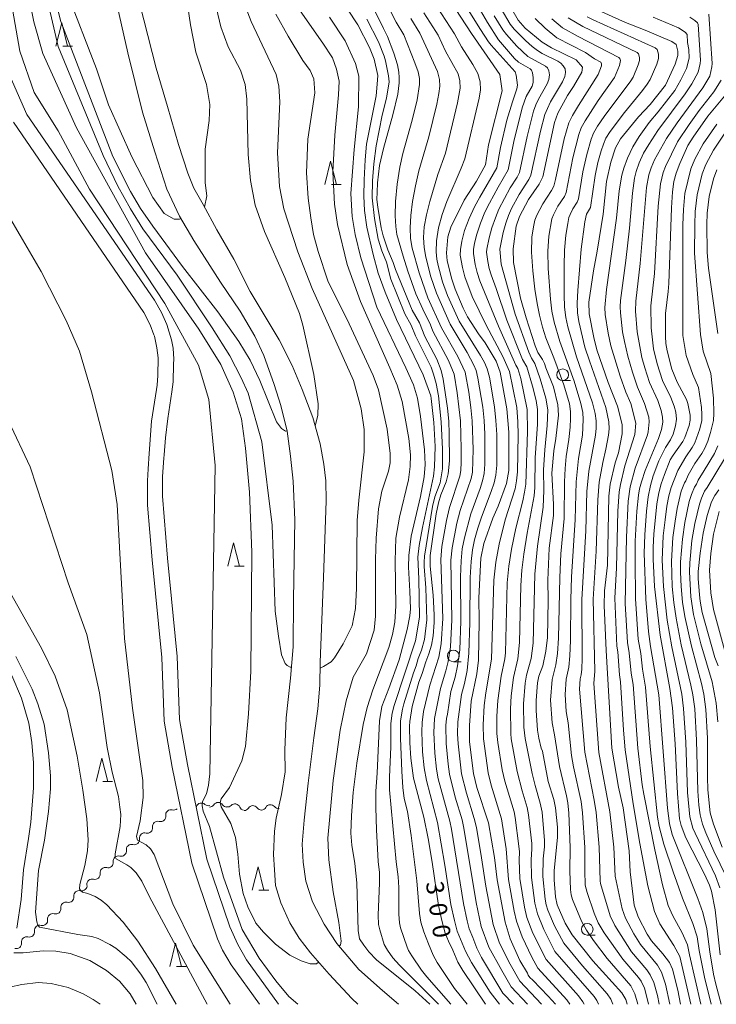
# Model space of a CAD drawing. Units: millimetres. Extents: x -62000 to -60947, y 24000 to 25500.
# Drawn here: x -61705 to -61556, y 24000 to 24211 of the extents above; entities that cross this region are included whole.
import ezdxf

# ---------------------------------------------------------------- set-up
doc = ezdxf.new("R2010")
doc.units = ezdxf.units.MM
for name, color, linetype, lineweight in [('210100_道路縁（街区線）', 7, 'Continuous', 15), ('510100_水涯線（河川、湖池等）（海岸線）', 7, 'Continuous', 15), ('510200_一条河川、細流', 7, 'Continuous', 15), ('633100_広葉樹林', 7, 'Continuous', 9), ('633200_針葉樹林', 7, 'Continuous', 9), ('710100_等高線（計曲線）', 7, 'Continuous', 20), ('710107_等高線（計曲線）（注記）', 7, 'Continuous', 20), ('710200_等高線（主曲線）', 7, 'Continuous', 9)]:
    doc.layers.add(name, color=color, linetype=linetype, lineweight=lineweight)
doc.styles.add('Style-WORKING', font='txt')

msp = doc.modelspace()

# ---------------------------------------------------------------- linework, layer by layer
at = {"layer": '210100_道路縁（街区線）', "flags": 128}
for points in [[(-61711.28, 24207.91), (-61703.72, 24190.9), (-61676.381, 24151.104), (-61674.844, 24148.42), (-61673.675, 24145.853), (-61672.682, 24142.611), (-61672.345, 24140.769), (-61672.191, 24138.45), (-61672.254, 24137.361), (-61672.361, 24133.568), (-61672.61, 24131.46), (-61673.523, 24125.708), (-61674.003, 24121.522), (-61674.307, 24117.93), (-61674.388, 24117.166), (-61674.63, 24113.253), (-61674.649, 24109.018), (-61673.55, 24095.7), (-61671.48, 24074.66), (-61670.97, 24061.09), (-61669.28, 24051.47), (-61665.1, 24031.18), (-61660.197, 24016.605), (-61658.493, 24012.855), (-61656.597, 24009.539), (-61649.72, 24000)], [(-61706.65, 24189.27), (-61678.623, 24148.472), (-61677.28, 24145.812), (-61676.479, 24143.62), (-61676.392, 24143.336), (-61675.856, 24140.837), (-61675.603, 24138.688), (-61675.636, 24134.961), (-61675.811, 24132.821), (-61675.92, 24131.91), (-61676.992, 24125.148), (-61677.467, 24118.182), (-61677.72, 24114.896), (-61677.846, 24112.305), (-61677.841, 24107.129), (-61676.87, 24095.4), (-61674.81, 24074.43), (-61674.3, 24060.74), (-61672.55, 24050.85), (-61668.33, 24030.31), (-61662.864, 24014.073), (-61661.779, 24011.592), (-61659.917, 24008.443), (-61653.83, 24000)]]:
    msp.add_lwpolyline(points, dxfattribs=at)
at = {"layer": '510100_水涯線（河川、湖池等）（海岸線）', "flags": 128}
for points in [[(-61680.374, 24218.059), (-61678.668, 24211.234), (-61675.982, 24200.902), (-61673.581, 24192.624), (-61671.242, 24184.472), (-61669.22, 24178.342), (-61667.893, 24175.119), (-61665.934, 24171.644), (-61662.996, 24166.177), (-61659.331, 24159.858), (-61655.792, 24152.97), (-61649.599, 24142.606), (-61646.818, 24137.109), (-61644.67, 24131.927), (-61642.395, 24125.923), (-61640.815, 24120.236), (-61639.994, 24115.876), (-61639.614, 24112.337), (-61639.488, 24108.04), (-61640.057, 24091.61), (-61640.815, 24073.41), (-61640.878, 24068.481), (-61641.321, 24063.426), (-61642.142, 24057.169), (-61643.406, 24047.438), (-61644.228, 24039.539), (-61644.67, 24034.357), (-61644.48, 24030.502), (-61643.912, 24026.458), (-61642.458, 24021.971), (-61639.93, 24017.168), (-61637.213, 24013.061), (-61632.537, 24007.437), (-61627.439, 24002.936), (-61623.963, 24000)], [(-61684.292, 24213.951), (-61682.08, 24204.156), (-61678.952, 24191.423), (-61676.298, 24182.955), (-61673.707, 24174.93), (-61670.99, 24169.116), (-61667.893, 24163.871), (-61662.206, 24154.961), (-61658.004, 24148.736), (-61654.844, 24143.365), (-61652.885, 24139.194), (-61650.673, 24133.001), (-61649.22, 24128.514), (-61647.893, 24122.953), (-61647.198, 24117.645), (-61646.566, 24112.274), (-61646.218, 24103.964), (-61646.534, 24086.839), (-61646.597, 24076.728), (-61647.166, 24069.966), (-61648.082, 24061.467), (-61648.398, 24054.515), (-61648.335, 24049.902), (-61649.093, 24045.036), (-61650.231, 24039.918), (-61650.61, 24037.137), (-61650.8, 24032.145), (-61650.61, 24028.859), (-61650.357, 24025.51), (-61649.22, 24021.781), (-61647.324, 24017.484), (-61645.302, 24014.198), (-61642.9, 24011.039), (-61638.856, 24006.489), (-61633.99, 24001.244), (-61632.692, 24000)]]:
    msp.add_lwpolyline(points, dxfattribs=at)
at = {"layer": '510200_一条河川、細流'}
for centre, start, end in [((-61672.832, 24040.619), 75.22211, 187.46133), ((-61666.292, 24042.066), 47.52331, 159.76252), ((-61662.694, 24042.18), 33.88039, 146.11961), ((-61659.094, 24041.881), 22.86458, 135.1038), ((-61655.246, 24041.499), 35.65315, 147.89237), ((-61651.467, 24041.713), 38.9866, 151.22582), ((-61675.647, 24038.142), 75.22211, 187.46133), ((-61678.463, 24035.664), 75.22211, 187.46133), ((-61681.278, 24033.187), 75.22211, 187.46133), ((-61684.093, 24030.71), 75.22211, 187.46133), ((-61686.909, 24028.233), 75.22211, 187.46133), ((-61689.724, 24025.756), 75.22211, 187.46133), ((-61692.54, 24023.279), 75.22211, 187.46133), ((-61695.355, 24020.802), 75.22211, 187.46133), ((-61698.171, 24018.325), 75.22211, 187.46133), ((-61700.986, 24015.848), 75.22211, 187.46133), ((-61703.796, 24013.367), 75.335, 187.57422)]:
    msp.add_arc(centre, 1.13, start, end, dxfattribs=at)
at = {"layer": '510200_一条河川、細流', "extrusion": (0, 0, -1)}
for centre, start, end in [((61672.255, 24042.801), 228.65828, 284.82864), ((61668.411, 24042.846), 200.18672, 206.13222), ((61664.766, 24043.73), 256.35709, 312.52745), ((61664.569, 24043.438), 213.82964, 270), ((61660.819, 24043.438), 270, 326.17036), ((61660.694, 24043.474), 224.84545, 281.01581), ((61657.013, 24042.757), 281.01581, 337.18617), ((61657.159, 24042.698), 212.05688, 268.22724), ((61653.41, 24042.814), 268.22724, 324.3976), ((61653.446, 24042.799), 208.72343, 264.89379), ((61649.711, 24043.132), 264.89379, 321.06415), ((61675.07, 24040.324), 228.65828, 284.82864), ((61675.07, 24040.324), 172.48792, 228.65828), ((61677.886, 24037.847), 172.48792, 228.65828), ((61680.701, 24035.37), 172.48792, 228.65828), ((61677.886, 24037.847), 228.65828, 284.82864), ((61683.517, 24032.893), 172.48792, 228.65828), ((61680.701, 24035.37), 228.65828, 284.82864), ((61683.517, 24032.893), 228.65828, 284.82864), ((61686.332, 24030.416), 228.65828, 284.82864), ((61686.332, 24030.416), 172.48792, 228.65828), ((61689.147, 24027.939), 228.65828, 284.82864), ((61689.147, 24027.939), 172.48792, 228.65828), ((61691.963, 24025.462), 228.65828, 284.82864), ((61691.963, 24025.462), 172.48792, 228.65828), ((61694.778, 24022.985), 172.48792, 228.65828), ((61697.594, 24020.508), 172.48792, 228.65828), ((61694.778, 24022.985), 228.65828, 284.82864), ((61700.409, 24018.031), 172.48792, 228.65828), ((61697.594, 24020.508), 228.65828, 284.82864), ((61700.409, 24018.031), 228.65828, 284.82864), ((61703.224, 24015.551), 228.54539, 284.71575), ((61703.225, 24015.554), 172.48792, 228.65828), ((61706.034, 24013.068), 228.54539, 284.71575), ((61706.034, 24013.068), 172.37503, 228.54539)]:
    msp.add_arc(centre, 1.128, start, end, dxfattribs=at)
at = {"layer": '633100_広葉樹林'}
for p, q in [((-61588.757, 24133.842), (-61587.09, 24133.842)), ((-61612.22, 24073.508), (-61610.553, 24073.508)), ((-61583.49, 24014.851), (-61581.823, 24014.851))]:
    msp.add_line(p, q, dxfattribs=at)
for centre in [(-61588.757, 24135.091), (-61612.22, 24074.758), (-61583.49, 24016.101)]:
    msp.add_circle(centre, 1.25, dxfattribs=at)
at = {"layer": '633200_針葉樹林'}
for p, q in [((-61696.047, 24205.614), (-61693.963, 24205.614)), ((-61638.348, 24175.926), (-61636.264, 24175.926)), ((-61659.177, 24094.045), (-61657.093, 24094.045)), ((-61687.428, 24047.838), (-61685.344, 24047.838)), ((-61653.932, 24024.521), (-61651.848, 24024.521)), ((-61671.627, 24008.095), (-61669.543, 24008.095))]:
    msp.add_line(p, q, dxfattribs=at)
at = {"layer": '633200_針葉樹林', "flags": 128}
for points in [[(-61697.505, 24205.614), (-61696.255, 24210.614), (-61695.005, 24205.614)], [(-61639.806, 24175.926), (-61638.556, 24180.926), (-61637.306, 24175.926)], [(-61660.635, 24094.045), (-61659.385, 24099.045), (-61658.135, 24094.045)], [(-61688.886, 24047.838), (-61687.636, 24052.838), (-61686.386, 24047.838)], [(-61655.39, 24024.521), (-61654.14, 24029.521), (-61652.89, 24024.521)], [(-61673.085, 24008.095), (-61671.835, 24013.095), (-61670.585, 24008.095)]]:
    msp.add_lwpolyline(points, dxfattribs=at)
at = {"layer": '710100_等高線（計曲線）', "flags": 128}
for points in [[(-61703.759, 24218.418), (-61702.243, 24210.835), (-61700.291, 24204.035), (-61693.11, 24188.06), (-61678.27, 24161.22), (-61666.85, 24144.894), (-61662.133, 24137.292), (-61659.453, 24131.353), (-61657.702, 24125.666), (-61656.838, 24119.363), (-61655.954, 24109.884), (-61655.448, 24096.993), (-61655.701, 24071.463), (-61656.207, 24062.363), (-61656.838, 24055.286), (-61657.597, 24052.252), (-61660.255, 24046.52), (-61662.048, 24044.057), (-61662.237, 24043.299), (-61662.048, 24042.351), (-61659.963, 24038.812), (-61658.951, 24035.779), (-61658.452, 24032.19), (-61658.138, 24027.901), (-61657.312, 24023.778), (-61656.34, 24020.95), (-61654.609, 24017.379)], [(-61590.33, 24000), (-61591.85, 24001.73), (-61595.18, 24005.21), (-61595.79, 24005.72), (-61596.14, 24006.22), (-61596.29, 24006.67), (-61597.94, 24009.38), (-61600.02, 24014.06), (-61601.13, 24017.62), (-61602.82, 24026.68), (-61603.41, 24031.49), (-61604.7, 24038.95), (-61607.16, 24046.53), (-61607.9, 24049.5), (-61608.73, 24056.35), (-61608.79, 24059.82), (-61608.38, 24065.05), (-61607.19, 24070.91), (-61606.86, 24073.81), (-61606.7, 24082.2), (-61606.76, 24087.2), (-61606.31, 24095.74), (-61605.66, 24098.91), (-61603.72, 24104.32), (-61602.61, 24106.87), (-61600.81, 24111.74), (-61600.3, 24114.53), (-61600.29, 24122.78), (-61600.75, 24127.81), (-61602.15, 24135.64), (-61603.05, 24138.04), (-61605.43, 24141.93), (-61606.8, 24143.85), (-61609.19, 24147.53), (-61610.12, 24149.35), (-61611.82, 24153.43), (-61612.57, 24155.63), (-61613.55, 24159.57), (-61613.71, 24161.27), (-61613.4, 24164.71), (-61612.78, 24166.79), (-61609.87, 24172.53), (-61607.28, 24176.63), (-61605.3, 24180.12), (-61604.69, 24184.44), (-61601.78, 24195.98), (-61602.28, 24199.55), (-61608.31, 24208.29), (-61612.94, 24215.32)], [(-61600.72, 24215.4), (-61598.31, 24211.19), (-61596.78, 24209.45), (-61593.13, 24206.48), (-61591.14, 24205.25), (-61585.88, 24202.69), (-61584.49, 24201.1), (-61584.68, 24200.02), (-61586.46, 24196.93), (-61587.72, 24195.02), (-61589.81, 24191.19), (-61590.5, 24189.21), (-61593.02, 24177.55), (-61593.81, 24176.01), (-61596.11, 24172.71), (-61598.05, 24169.05), (-61598.73, 24166.94), (-61599.42, 24162.1), (-61599.31, 24159.19), (-61597.79, 24151.51), (-61596.59, 24147.27), (-61594.64, 24141.27), (-61594.09, 24139.87), (-61593.09, 24138.39), (-61592.65, 24137.52), (-61592.4, 24136.59), (-61590.75, 24132.48), (-61589.8, 24128.67), (-61589.67, 24126.43), (-61590.21, 24121.38), (-61590.67, 24118.74), (-61591.09, 24113.94), (-61590.72, 24107.26), (-61590.75, 24104.87), (-61591.68, 24097.88), (-61591.96, 24090.98), (-61591.88, 24086.67), (-61592.04, 24078.73), (-61592.35, 24075.79), (-61593.04, 24072.63), (-61593.9, 24070.4), (-61594.15, 24068.96), (-61594.43, 24065.18), (-61594.43, 24063.05), (-61594.15, 24058.86), (-61593.9, 24057.09), (-61593.35, 24054.93), (-61593.08, 24054.32), (-61591.89, 24047.79), (-61590.67, 24043.96), (-61590.3, 24042.18), (-61589.88, 24037.99), (-61589.87, 24035.89), (-61590.62, 24028.66), (-61590.62, 24026.71), (-61590.32, 24023.05), (-61589.93, 24021.38), (-61588.21, 24017.4), (-61586.72, 24014.94), (-61582.27, 24009.35), (-61576.08, 24002.48), (-61575.21, 24001.02), (-61574.91, 24000)], [(-61605.32, 24000), (-61610.19, 24007.23), (-61611.29, 24009.01), (-61612.32, 24011.62), (-61613.29, 24013.53), (-61613.96, 24015.26), (-61614.7, 24018), (-61615.42, 24021.22), (-61616.74, 24030.52), (-61617.61, 24035.61), (-61618.58, 24040.14), (-61620.74, 24048.54), (-61621.36, 24052.81), (-61621.59, 24056.11), (-61621.6, 24059.65), (-61621.54, 24060.68), (-61621.03, 24063.87), (-61619.6, 24069.14), (-61618.88, 24071.02), (-61618.15, 24073.47), (-61617.45, 24075.2), (-61616.9, 24077.1), (-61616.59, 24079.04), (-61616.35, 24081.93), (-61616.35, 24083.59), (-61616.57, 24087.82), (-61617.2, 24094.03), (-61617.2, 24096.32), (-61615.92, 24105.26), (-61615.44, 24107.59), (-61614.9, 24109.35), (-61613.77, 24112.09), (-61613.31, 24113.81), (-61613.08, 24116.59), (-61613.1, 24122.42), (-61613.22, 24125.16), (-61613.48, 24127.95), (-61614.38, 24134.11), (-61614.81, 24136.01), (-61615.79, 24138.44), (-61618.34, 24143.33), (-61619.48, 24146.26), (-61621.06, 24148.95), (-61624.67, 24157.69), (-61625.15, 24159.17), (-61626.26, 24161.88), (-61627.26, 24164.91), (-61627.68, 24166.65), (-61628.46, 24171.03), (-61628.62, 24172.69), (-61628.6, 24174.28), (-61628.47, 24176.28), (-61628.04, 24179.96), (-61627.22, 24183.67), (-61625.19, 24190.88), (-61624.15, 24195.3), (-61623.84, 24197.75), (-61623.82, 24198.86), (-61623.95, 24200.05), (-61624.24, 24201.56), (-61624.96, 24204.13), (-61626.32, 24207.7), (-61627.23, 24209.37), (-61627.77, 24210.64), (-61629.23, 24213.37)], [(-61581.81, 24213.58), (-61575.29, 24210.66), (-61571.03, 24209.01), (-61565.33, 24206.62), (-61564.41, 24205.93), (-61564.04, 24204.49), (-61564.08, 24203.59), (-61564.63, 24201.76), (-61566.66, 24197.25), (-61570.01, 24193.05), (-61572.46, 24190.45), (-61576.34, 24185.7), (-61577.39, 24183.79), (-61578.42, 24180.68), (-61579.35, 24176.53), (-61580.08, 24169.57), (-61581.33, 24161.63), (-61582.17, 24157.4), (-61583.12, 24150.63), (-61583.06, 24148.15), (-61582.1, 24143.07), (-61581.42, 24140.47), (-61578.99, 24133.46), (-61576.97, 24128.35), (-61576.01, 24124.41), (-61575.99, 24122.41), (-61576.81, 24118.32), (-61577.47, 24116.18), (-61578.58, 24111.64), (-61578.88, 24109.06), (-61579.15, 24094.23), (-61579.76, 24088.75), (-61579.83, 24085.56), (-61579.42, 24075.92), (-61578.19, 24054.97), (-61576.79, 24046.58), (-61575.77, 24042.19), (-61574.5, 24032.93), (-61574.3, 24028.41), (-61573.42, 24021.24), (-61572.58, 24018.74), (-61570.63, 24015.04), (-61569.68, 24013.63), (-61567.24, 24010.86), (-61565.83, 24008.97), (-61565.16, 24007.54), (-61564.02, 24003.05), (-61563.46, 24000)], [(-61650.314, 24212.431), (-61647.66, 24207.754), (-61644.511, 24202.502), (-61642.955, 24200.39), (-61642.134, 24198.573), (-61641.957, 24195.606), (-61643.473, 24185.621), (-61643.726, 24178.417), (-61643.41, 24172.982), (-61642.841, 24168.749), (-61642.209, 24165.21), (-61641.198, 24161.545), (-61639.176, 24155.225), (-61634.563, 24145.999), (-61629.451, 24134.962), (-61628.275, 24131.875), (-61626.443, 24123.408), (-61625.811, 24118.163), (-61625.748, 24116.204), (-61626.127, 24114.434), (-61627.58, 24110.074), (-61628.307, 24106.314), (-61628.812, 24099.995), (-61628.939, 24095.445), (-61628.939, 24083.312), (-61629.192, 24080.278), (-61630.835, 24075.223), (-61633.741, 24070.167), (-61635.258, 24065.112), (-61636.522, 24058.793), (-61638.039, 24048.05), (-61639.176, 24035.664), (-61638.923, 24030.988), (-61638.039, 24024.163), (-61636.816, 24017.535), (-61636.281, 24013.551), (-61636.407, 24012.729), (-61636.728, 24012.478)], [(-61552.95, 24196.18), (-61557.58, 24190.55), (-61560.77, 24186.06), (-61561.88, 24184.25), (-61563.65, 24180.42), (-61564.42, 24178.34), (-61564.89, 24176.57), (-61565.17, 24174.33), (-61565.39, 24170.94), (-61566, 24154.65), (-61566.12, 24152.94), (-61566.7, 24148.23), (-61566.72, 24143.31), (-61566.61, 24141.8), (-61566.35, 24140.23), (-61565.32, 24136.3), (-61564.18, 24133.49), (-61562.22, 24129.8), (-61561.88, 24128.9), (-61561.43, 24126.41), (-61561.41, 24125.31), (-61561.61, 24124.2), (-61562.52, 24121.64), (-61563.01, 24120.74), (-61565.08, 24117.83), (-61565.67, 24116.84), (-61566.94, 24113.72), (-61567.63, 24111.65), (-61568.14, 24109.74), (-61568.54, 24107.41), (-61569.23, 24100.85), (-61569.36, 24098.12), (-61569.34, 24095.51), (-61569.03, 24089.68), (-61567.85, 24079.22), (-61565.76, 24067.76), (-61565.18, 24063.63), (-61564.6, 24055.87), (-61564.14, 24045.22), (-61563.69, 24039.77), (-61563.36, 24038.37), (-61562.33, 24035.72), (-61558.29, 24027.96), (-61557.27, 24025.55), (-61556.84, 24024.26), (-61556.07, 24020.29), (-61554.96, 24010.59)], [(-61555.37, 24072.62), (-61556.1, 24074.4), (-61558.82, 24084.04), (-61559.29, 24086.51), (-61559.43, 24087.84), (-61559.65, 24091.37), (-61559.65, 24092.88), (-61559.29, 24096.81), (-61558.64, 24101.09), (-61557.73, 24104.9), (-61556.84, 24107.83), (-61556.14, 24109.19), (-61555.27, 24110.41)], [(-61675.79, 24000), (-61678.14, 24004.66), (-61679.26, 24006.44), (-61681.39, 24009.15), (-61682.43, 24010.21), (-61684.69, 24012.05), (-61685.93, 24012.86), (-61688.47, 24014.12), (-61689.77, 24014.55), (-61692.8, 24015), (-61701.07, 24016.52), (-61701.37, 24016.96), (-61701.63, 24017.72), (-61701.86, 24019.79), (-61701.28, 24028.68), (-61699.95, 24035.23), (-61699.1, 24041.35), (-61698.69, 24046.25), (-61698.69, 24049.03), (-61699.1, 24053.93), (-61700.07, 24060.12), (-61701.37, 24064.51), (-61702.6, 24067.63), (-61706.1, 24074.61)], [(-61641.128, 24009.045), (-61641.589, 24008.685), (-61642.979, 24008.685), (-61644.883, 24009.331), (-61647.306, 24010.561), (-61650.421, 24012.916), (-61652.966, 24015.449), (-61654.609, 24017.379)]]:
    msp.add_lwpolyline(points, dxfattribs=at)
at = {"layer": '710200_等高線（主曲線）', "flags": 128}
for points in [[(-61761.44, 24464.52), (-61759.36, 24462.28), (-61754.91, 24441.82), (-61739.121, 24383.457), (-61729.598, 24346.052), (-61723.43, 24316.88), (-61710.89, 24273.77), (-61701.12, 24236.4), (-61695.17, 24217.28), (-61688.79, 24200.7), (-61686.229, 24193.018), (-61681.239, 24181.853), (-61676.689, 24173.133), (-61674.288, 24169.72), (-61672.139, 24168.456), (-61671.002, 24168.456), (-61670.689, 24168.606)], [(-61647.909, 24123.022), (-61648.252, 24122.957), (-61649.137, 24123.526), (-61650.148, 24124.979), (-61653.718, 24133.858), (-61655.825, 24138.21), (-61658.279, 24142.213), (-61662.755, 24148.582), (-61670.338, 24158.314), (-61676.721, 24166.971), (-61679.375, 24170.763), (-61681.502, 24174.439), (-61685.3, 24181.92), (-61696.44, 24210.9), (-61703.05, 24236.63), (-61713.09, 24274.54), (-61726.38, 24320.63), (-61734.187, 24356.35), (-61738.088, 24370.807), (-61741.528, 24381.205), (-61751.226, 24419.17), (-61752.259, 24420.604), (-61753.41, 24421.09)], [(-61730.334, 24329.819), (-61721.55, 24294.98), (-61713.84, 24272.92), (-61702.32, 24228.34), (-61697.02, 24205.54), (-61687.4, 24182.12), (-61684.213, 24175.584), (-61681.515, 24170.708), (-61678.861, 24166.41), (-61671.468, 24156.489), (-61663.948, 24145.178), (-61660.219, 24139.174), (-61657.739, 24134.456), (-61656.25, 24131.105), (-61653.32, 24120.7), (-61651.13, 24102.79), (-61650.48, 24084.331), (-61649.753, 24079.022), (-61649.089, 24075.01), (-61648.331, 24073.145), (-61647.857, 24072.672), (-61647.257, 24072.324), (-61646.968, 24072.316)], [(-61675.57, 24326.68), (-61675.22, 24324.64), (-61675.25, 24324.3), (-61676.7, 24322.74), (-61678.45, 24320.1), (-61679.26, 24317.55), (-61678.33, 24307.85), (-61674.88, 24289.44), (-61673.573, 24274.128), (-61672.684, 24250.094), (-61672.052, 24240.236), (-61670.564, 24226.265), (-61670.014, 24219.403), (-61668.64, 24210.156), (-61667.502, 24204.342), (-61665.227, 24197.391), (-61664.469, 24193.094), (-61664.595, 24189.681), (-61665.48, 24183.488), (-61665.481, 24176.268), (-61665.12, 24173.47), (-61665.606, 24171.033)], [(-61660.045, 24222.542), (-61655.622, 24210.914), (-61650.273, 24199.545), (-61649.665, 24197.033), (-61649.492, 24193.655), (-61649.935, 24182.73), (-61649.555, 24175.463), (-61648.608, 24170.723), (-61645.606, 24161.466), (-61642.509, 24153.63), (-61633.677, 24133.885), (-61632.027, 24127.776), (-61631.395, 24123.352), (-61631.332, 24118.55), (-61632.501, 24108.154), (-61632.88, 24103.794), (-61633.007, 24089.26), (-61633.196, 24084.963), (-61633.955, 24081.234), (-61635.85, 24077.379), (-61637.711, 24074.338), (-61638.41, 24073.493), (-61640.087, 24072.464), (-61640.831, 24072.135)], [(-61612.78, 24000), (-61617.92, 24005.88), (-61619.05, 24007.35), (-61621.15, 24010.43), (-61621.83, 24011.56), (-61622.14, 24012.29), (-61623.53, 24016.4), (-61623.76, 24017.47), (-61623.93, 24019.31), (-61623.95, 24025.03), (-61624.09, 24027.37), (-61624.48, 24030.6), (-61625.91, 24046), (-61625.91, 24048.75), (-61625.61, 24055.23), (-61625.61, 24060.29), (-61625.33, 24062.49), (-61624.91, 24064.14), (-61620.31, 24077.96), (-61619.49, 24083.06), (-61619.63, 24091.3), (-61619.871, 24095.982), (-61619.555, 24098.446), (-61618.859, 24102.301), (-61616.458, 24113.36), (-61616.269, 24115.319), (-61616.113, 24119.671), (-61616.42, 24124.87), (-61616.96, 24129.99), (-61617.079, 24130.564), (-61618.67, 24135.098), (-61624.42, 24146.979), (-61626.885, 24152.792), (-61628.338, 24156.9), (-61629.413, 24160.881), (-61630.771, 24166.726), (-61631.277, 24170.328), (-61631.403, 24173.425), (-61631.34, 24176.9), (-61631.151, 24181.198), (-61630.835, 24184.547), (-61628.812, 24194.974), (-61628.56, 24197.438), (-61628.442, 24199.306), (-61629.24, 24202.82), (-61630.22, 24205.31), (-61632.72, 24210.16), (-61641.167, 24223.063)], [(-61641.903, 24124.153), (-61641.301, 24126.37), (-61641.238, 24128.834), (-61642.186, 24135.154), (-61644.511, 24145.73), (-61645.267, 24148.249), (-61648.418, 24155.936), (-61652.715, 24165.794), (-61654.737, 24171.482), (-61655.748, 24176.79), (-61656.254, 24182.351), (-61656.507, 24194.231), (-61656.886, 24197.391), (-61657.897, 24200.424), (-61660.551, 24205.479), (-61662.11, 24209.741), (-61664.595, 24220.393)], [(-61612.95, 24219.75), (-61606.41, 24209.17), (-61604.7, 24206.56), (-61604.14, 24205.79), (-61598.96, 24200.07), (-61598.71, 24199.4), (-61598.48, 24197.2), (-61598.58, 24196.44), (-61599.55, 24193.67), (-61600.75, 24189.75), (-61602.13, 24183.83), (-61602.9, 24179.49), (-61606.55, 24173.22), (-61607.68, 24171.1), (-61608.84, 24168.62), (-61609.82, 24166.04), (-61610.43, 24163.73), (-61610.71, 24161.95), (-61610.76, 24160.77), (-61610.29, 24158.13), (-61609.73, 24156.13), (-61608.16, 24151.91), (-61605.15, 24145.73), (-61601.61, 24139.04), (-61600.17, 24135.78), (-61598.58, 24128.03), (-61598.4, 24125.01), (-61598.33, 24122.18), (-61598.45, 24114.29), (-61598.64, 24112.33), (-61598.97, 24110.64), (-61601.08, 24103.93), (-61602.38, 24098.76), (-61603.14, 24094.88), (-61603.57, 24091), (-61604.02, 24074.04), (-61605.23, 24066.87), (-61605.59, 24064.13), (-61605.8, 24059.94), (-61605.77, 24056.95), (-61604.76, 24049.66), (-61604.08, 24047.03), (-61601.87, 24039.81), (-61600.88, 24033.33), (-61600.36, 24026.81), (-61599.19, 24019.98), (-61598.7, 24017.82), (-61597.43, 24014.46), (-61595.36, 24010.1), (-61594.12, 24007.79), (-61587.88, 24000.94), (-61587.25, 24000)], [(-61645.61, 24000), (-61647.494, 24001.707), (-61650.316, 24005.012), (-61653.88, 24009.917), (-61657.55, 24016.05), (-61661.53, 24027.31), (-61664.576, 24038.18), (-61665.903, 24041.466), (-61666.155, 24042.604), (-61666.029, 24043.488), (-61665.208, 24045.194), (-61664.783, 24047.031), (-61664.51, 24049.44), (-61663.32, 24115.65), (-61664.702, 24129.782), (-61666.89, 24137.15), (-61674.12, 24150.36), (-61690.29, 24174.91), (-61697, 24187.43), (-61702.16, 24195.67), (-61705.24, 24204.54), (-61707.02, 24214.73)], [(-61607.37, 24214.98), (-61604.93, 24210.65), (-61602.51, 24206.94), (-61599.09, 24202.95), (-61598.26, 24202.15), (-61595.73, 24200.74), (-61595.45, 24200.44), (-61595.22, 24199.85), (-61595.08, 24198.87), (-61595.1, 24197.82), (-61595.31, 24197.02), (-61596.58, 24194.78), (-61597.45, 24192.36), (-61599.23, 24185.14), (-61600.43, 24179.05), (-61602.64, 24175.32), (-61604.5, 24171.91), (-61605.45, 24169.95), (-61606.4, 24167.6), (-61607.19, 24165.26), (-61607.67, 24163.35), (-61607.89, 24161.99), (-61607.92, 24161.09), (-61607.56, 24158.76), (-61607.13, 24157.01), (-61606.54, 24155.22), (-61602.54, 24145.5), (-61598.8, 24137.16), (-61598.36, 24136.4), (-61597.74, 24134.29), (-61596.35, 24127.63), (-61596.3, 24122.88), (-61596.69, 24111.63), (-61596.92, 24109.88), (-61597.33, 24108.01), (-61598.84, 24102.14), (-61599.74, 24097.67), (-61600.33, 24094.01), (-61600.66, 24090.45), (-61601.06, 24075.43), (-61601.19, 24074.1), (-61601.93, 24070.39), (-61602.68, 24065.2), (-61602.86, 24061.83), (-61602.86, 24058.12), (-61602.68, 24056.18), (-61601.74, 24050.31), (-61601.16, 24047.87), (-61599.2, 24041.27), (-61598.94, 24040.08), (-61598.14, 24033.93), (-61598.06, 24032.72), (-61598.13, 24030.94), (-61597.92, 24027.02), (-61596.97, 24020.83), (-61596.45, 24018.61), (-61595.14, 24015.26), (-61592.27, 24009.58), (-61585.39, 24001.84), (-61584.4, 24000.56), (-61584.16, 24000)], [(-61617.28, 24000), (-61620.416, 24002.914), (-61628.7, 24009.514), (-61630.333, 24011.268), (-61631.44, 24012.66), (-61632.35, 24014.05), (-61632.65, 24015.85), (-61632.936, 24026.075), (-61633.378, 24030.245), (-61634.01, 24034.163), (-61634.2, 24036.691), (-61634.073, 24040.546), (-61633.757, 24045.475), (-61632.936, 24051.731), (-61631.577, 24060.041), (-61630.692, 24063.706), (-61629.492, 24067.498), (-61626.079, 24076.534), (-61625.258, 24079.378), (-61624.752, 24082.032), (-61624.563, 24085.508), (-61624.721, 24095.145), (-61624.531, 24100.01), (-61623.773, 24104.497), (-61621.877, 24112.523), (-61621.498, 24115.429), (-61621.435, 24117.894), (-61621.751, 24121.433), (-61623.172, 24129.364), (-61624.31, 24132.839), (-61625.827, 24136.568), (-61632.146, 24150.786), (-61635.021, 24158.717), (-61637.106, 24167.311), (-61637.738, 24171.671), (-61638.054, 24178.622), (-61637.675, 24186.522), (-61636.885, 24195.147), (-61636.759, 24198.117), (-61637.264, 24200.645), (-61638.149, 24203.11), (-61640.234, 24206.269), (-61645.606, 24213.916)], [(-61602.3, 24000), (-61604.311, 24002.579), (-61608.33, 24008.94), (-61609.61, 24011.42), (-61611.39, 24015.73), (-61612, 24017.96), (-61612.73, 24021.42), (-61614.02, 24029.86), (-61615.59, 24039.04), (-61617.98, 24048.01), (-61618.49, 24050.72), (-61618.87, 24054.17), (-61618.97, 24058.45), (-61618.9, 24060.49), (-61618.62, 24062.85), (-61617.25, 24068.45), (-61615.34, 24074.51), (-61614.82, 24077.34), (-61614.48, 24082.77), (-61614.88, 24095.43), (-61614.68, 24098.22), (-61613.71, 24103.8), (-61613.04, 24106.64), (-61610.85, 24113.32), (-61610.65, 24114.54), (-61610.54, 24116.36), (-61610.51, 24119.21), (-61610.68, 24125.19), (-61611.4, 24131.24), (-61612.08, 24135.25), (-61613.26, 24138.14), (-61616.6, 24144.41), (-61617.13, 24145.77), (-61618.8, 24149.18), (-61620.24, 24152.43), (-61622, 24157.35), (-61622.98, 24160.51), (-61624.32, 24165.21), (-61624.6, 24166.87), (-61624.73, 24169.16), (-61624.64, 24172.26), (-61624.27, 24176.01), (-61623.69, 24179.65), (-61623.03, 24182.55), (-61621.06, 24189.7), (-61619.98, 24194.07), (-61619.48, 24197.37), (-61619.49, 24198.66), (-61619.8, 24200.12), (-61620.46, 24202.05), (-61622.87, 24208.05), (-61624.46, 24210.78), (-61626.37, 24214.42)], [(-61596.33, 24000), (-61599.79, 24003.73), (-61601.84, 24007.22), (-61604.59, 24012.25), (-61606.26, 24016.67), (-61607.36, 24021.84), (-61609.95, 24037.77), (-61610.34, 24039.61), (-61611.81, 24044.46), (-61613.07, 24049.38), (-61613.37, 24051.51), (-61613.79, 24055.99), (-61613.84, 24059.86), (-61613.71, 24061.34), (-61613.47, 24062.29), (-61612.73, 24067.14), (-61611.84, 24070.22), (-61611.31, 24072.61), (-61610.85, 24076.03), (-61610.61, 24082.2), (-61610.67, 24091.73), (-61610.58, 24095.14), (-61610.32, 24097.74), (-61609.86, 24100.07), (-61608.45, 24105.24), (-61606.46, 24110.7), (-61605.94, 24112.36), (-61605.62, 24113.87), (-61605.46, 24115.9), (-61605.46, 24122.31), (-61605.62, 24125.24), (-61605.93, 24128.15), (-61606.94, 24134.34), (-61607.35, 24136.01), (-61607.81, 24137.12), (-61609.26, 24139.87), (-61612.89, 24145.97), (-61615.84, 24152.6), (-61617.06, 24156.1), (-61618.16, 24160.33), (-61618.5, 24162.41), (-61618.63, 24164.52), (-61618.48, 24166.8), (-61618, 24169.39), (-61617.28, 24172.26), (-61615.54, 24178.09), (-61613.94, 24182.62), (-61611.3, 24193.42), (-61610.76, 24196.62), (-61610.8, 24198.18), (-61611.2, 24199.67), (-61613.91, 24204.49), (-61615.51, 24207.98), (-61615.97, 24208.76), (-61618.53, 24212.76)], [(-61593.33, 24000), (-61597.95, 24004.97), (-61600, 24008.58), (-61602.29, 24013.11), (-61603.7, 24017.15), (-61605.25, 24025.38), (-61606.15, 24031.41), (-61607.28, 24037.95), (-61607.72, 24039.9), (-61609.41, 24045.33), (-61610.48, 24049.44), (-61611.2, 24055.89), (-61611.3, 24058.07), (-61611.25, 24060.58), (-61610.47, 24066.49), (-61609.86, 24068.87), (-61609.29, 24071.66), (-61608.87, 24075.38), (-61608.67, 24081.92), (-61608.6, 24091.58), (-61608.43, 24094.99), (-61608.14, 24097.5), (-61607.65, 24099.68), (-61606.94, 24102.15), (-61606.15, 24104.55), (-61604.09, 24110.01), (-61603.48, 24111.87), (-61603.1, 24113.54), (-61602.92, 24115.67), (-61602.91, 24122.28), (-61603.08, 24125.26), (-61603.42, 24128.21), (-61604.5, 24134.54), (-61604.98, 24136.38), (-61605.55, 24137.7), (-61606.37, 24139.21), (-61610.95, 24146.58), (-61613.45, 24152.13), (-61614.52, 24155.05), (-61615.51, 24158.53), (-61615.78, 24159.88), (-61615.88, 24161.45), (-61615.81, 24163.8), (-61615.43, 24166.63), (-61614.64, 24169.49), (-61613.6, 24172.26), (-61610.51, 24179.42), (-61609.74, 24181.44), (-61606.66, 24194.42), (-61606.4, 24196.25), (-61606.46, 24197.98), (-61606.99, 24199.74), (-61608.05, 24201.66), (-61610.46, 24205.44), (-61611.96, 24208.21), (-61615.69, 24213.97)], [(-61601.95, 24213.6), (-61600.02, 24210.34), (-61599.18, 24209.21), (-61596.77, 24206.8), (-61595.3, 24205.5), (-61594.17, 24204.64), (-61593.13, 24204.02), (-61589.8, 24202.35), (-61589.17, 24201.94), (-61588.63, 24201.4), (-61588.24, 24200.74), (-61588.12, 24199.98), (-61588.33, 24199.06), (-61588.83, 24197.98), (-61591.36, 24193.66), (-61592.05, 24192.25), (-61592.57, 24190.9), (-61593.5, 24187.38), (-61595.57, 24177.89), (-61596.04, 24176.98), (-61598.13, 24173.78), (-61599.75, 24170.75), (-61600.41, 24169.28), (-61600.97, 24167.64), (-61601.51, 24165.58), (-61602.24, 24162.06), (-61601.93, 24158.79), (-61598.97, 24148.12), (-61596.04, 24139.92), (-61595.42, 24138.62), (-61594.72, 24137.54), (-61593.56, 24134.24), (-61592.38, 24130.04), (-61591.96, 24127.56), (-61592.07, 24124.18), (-61592.59, 24118.99), (-61592.86, 24114.69), (-61592.79, 24110.22), (-61592.94, 24106.71), (-61594.16, 24098.28), (-61594.71, 24092.28), (-61595.12, 24077.51), (-61595.53, 24074.2), (-61596.51, 24070.62), (-61596.79, 24068.9), (-61597.17, 24064.47), (-61597.07, 24059.44), (-61596.83, 24057.01), (-61595.32, 24049.55), (-61594.69, 24046.93), (-61593.56, 24043.16), (-61593.17, 24041.21), (-61592.66, 24035.12), (-61592.69, 24033.8), (-61592.95, 24031.2), (-61593.04, 24027.45), (-61592.52, 24022.53), (-61592.3, 24021.31), (-61591.95, 24020.2), (-61590.54, 24016.86), (-61588.53, 24013.09), (-61584.5, 24008.26), (-61579.24, 24002.24), (-61578.46, 24001.11), (-61577.99, 24000)], [(-61615.43, 24000), (-61623.78, 24008.37), (-61625.24, 24009.98), (-61626.35, 24011.61), (-61627.09, 24012.81), (-61628.03, 24015.96), (-61628.28, 24017.16), (-61628.34, 24019.12), (-61628.07, 24026.04), (-61628.1, 24028.27), (-61628.35, 24030.63), (-61628.71, 24037.43), (-61628.88, 24042.25), (-61628.88, 24045.75), (-61628.587, 24049.574), (-61628.07, 24060.831), (-61627.564, 24063.927), (-61626.048, 24067.782), (-61623.836, 24073.912), (-61622.13, 24080.421), (-61621.561, 24083.391), (-61621.447, 24084.864), (-61621.529, 24088.667), (-61621.845, 24093.786), (-61621.782, 24096.314), (-61621.277, 24100.484), (-61619.254, 24108.952), (-61618.496, 24113.186), (-61618.307, 24115.84), (-61618.433, 24119), (-61619.254, 24126.141), (-61619.886, 24130.059), (-61620.771, 24132.902), (-61622.414, 24136.568), (-61628.639, 24149.617), (-61632.051, 24160.17), (-61633.315, 24165.162), (-61633.947, 24169.017), (-61634.2, 24174.009), (-61633.536, 24183.393), (-61632.575, 24192.571), (-61632.525, 24199.192), (-61633.22, 24201.909), (-61635.432, 24206.712), (-61638.781, 24211.83)], [(-61609.28, 24000), (-61611.95, 24003.4), (-61615.71, 24008.94), (-61616.54, 24010.55), (-61617.59, 24012.99), (-61618.56, 24015.57), (-61619.19, 24017.63), (-61619.52, 24019.51), (-61620.08, 24026.46), (-61621.31, 24036.19), (-61622.09, 24041.38), (-61622.77, 24044.14), (-61623.08, 24046.51), (-61623.3, 24050.05), (-61623.6, 24057.14), (-61623.56, 24060.8), (-61623.15, 24063.35), (-61622.87, 24064.47), (-61620.78, 24071.14), (-61620.19, 24072.64), (-61619.76, 24074.19), (-61619.05, 24075.98), (-61618.45, 24078.27), (-61617.92, 24082.49), (-61618.16, 24089.36), (-61618.49, 24093.91), (-61618.52, 24094.91), (-61618.4, 24096.17), (-61616.67, 24106.81), (-61616.2, 24108.88), (-61615.07, 24111.9), (-61614.56, 24114.91), (-61614.57, 24119.09), (-61614.82, 24125.02), (-61615.43, 24130.58), (-61615.91, 24133.18), (-61616.45, 24135.2), (-61617.01, 24136.72), (-61620.36, 24143.42), (-61621.28, 24145.73), (-61622.63, 24148.13), (-61625.61, 24155.62), (-61626.55, 24159.24), (-61627.54, 24161.68), (-61628.33, 24164.16), (-61629.14, 24168.64), (-61629.66, 24173.04), (-61629.59, 24176.68), (-61629.3, 24180.34), (-61628.781, 24184.199), (-61627.517, 24190.771), (-61626.569, 24194.436), (-61625.972, 24197.911), (-61626.11, 24199.23), (-61626.79, 24202.42), (-61627.1, 24203.47), (-61628.27, 24206.5), (-61630.76, 24211.4)], [(-61599.33, 24000), (-61601.58, 24002.39), (-61606.17, 24010.03), (-61607.21, 24012.08), (-61608.01, 24014.3), (-61608.83, 24016.2), (-61609.29, 24017.92), (-61610.05, 24021.63), (-61612.61, 24037.58), (-61612.97, 24039.33), (-61615.45, 24048.36), (-61615.84, 24050.45), (-61616.23, 24053.88), (-61616.42, 24058.32), (-61616.28, 24061.36), (-61614.99, 24067.79), (-61613.83, 24071.57), (-61613.33, 24073.56), (-61612.84, 24076.69), (-61612.55, 24082.48), (-61612.73, 24095.28), (-61612.5, 24097.98), (-61611.45, 24103.25), (-61610.75, 24105.94), (-61608.4, 24112.84), (-61608.13, 24114.21), (-61607.96, 24119.08), (-61608.15, 24125.21), (-61608.45, 24128.08), (-61608.91, 24131.35), (-61609.71, 24135.63), (-61611.26, 24139), (-61614.75, 24145.19), (-61617.67, 24151.63), (-61619.59, 24156.95), (-61621.04, 24162.24), (-61621.39, 24164.34), (-61621.51, 24166.65), (-61621.36, 24169.25), (-61620.96, 24172.26), (-61620.35, 24175.64), (-61619.61, 24178.87), (-61617.51, 24186.11), (-61615.78, 24193.18), (-61615.31, 24195.46), (-61615.12, 24197), (-61615.16, 24198.46), (-61615.65, 24200.19), (-61619.42, 24208.4), (-61621.38, 24211.56)], [(-61603.44, 24212.13), (-61601.58, 24209.08), (-61600.84, 24208.08), (-61598.59, 24205.63), (-61596.22, 24203.39), (-61592.45, 24201.34), (-61592.04, 24200.92), (-61591.73, 24200.29), (-61591.6, 24199.42), (-61591.71, 24198.44), (-61592.07, 24197.5), (-61593.97, 24194.22), (-61594.53, 24193.01), (-61595.01, 24191.63), (-61596.37, 24186.2), (-61598, 24178.47), (-61598.51, 24177.52), (-61600.01, 24175.22), (-61602.46, 24170.6), (-61603.21, 24168.79), (-61603.95, 24166.59), (-61604.56, 24164.48), (-61605.06, 24162.03), (-61605.09, 24161.41), (-61604.83, 24159.39), (-61604.53, 24157.9), (-61604.13, 24156.56), (-61603.01, 24153.63), (-61600.76, 24146.81), (-61597.36, 24138.37), (-61596.47, 24136.78), (-61595.23, 24132.63), (-61594.48, 24129.53), (-61594.15, 24127.6), (-61594.18, 24124.46), (-61594.64, 24117.27), (-61594.74, 24110.92), (-61594.87, 24109.13), (-61596.39, 24101.11), (-61597.1, 24096.58), (-61597.52, 24093.15), (-61597.74, 24089.9), (-61598.03, 24077.66), (-61598.36, 24074.15), (-61599.29, 24070.14), (-61599.8, 24066.16), (-61599.98, 24063.42), (-61599.91, 24058.09), (-61599.81, 24056.99), (-61598.53, 24049.99), (-61597.46, 24045.78), (-61596.38, 24042.22), (-61596.06, 24040.65), (-61595.4, 24034.52), (-61595.38, 24033.26), (-61595.54, 24031.07), (-61595.48, 24027.24), (-61594.75, 24021.68), (-61594.2, 24019.41), (-61592.84, 24016.06), (-61590.42, 24011.36), (-61582.01, 24001.68), (-61581.43, 24000.83), (-61581.08, 24000)], [(-61594.7, 24211.53), (-61592.55, 24209.47), (-61589.99, 24207.42), (-61583.85, 24204.21), (-61581.93, 24202.87), (-61580.59, 24202.14), (-61580.41, 24201.79), (-61580.46, 24201.41), (-61581.14, 24199.52), (-61585.36, 24192.88), (-61586.67, 24190.69), (-61587.45, 24189.12), (-61588.44, 24185.73), (-61590.29, 24177), (-61590.68, 24175.53), (-61591.16, 24174.6), (-61593.02, 24171.79), (-61594.29, 24169.36), (-61594.71, 24168.26), (-61595.04, 24166.84), (-61595.37, 24164.58), (-61595.48, 24161.37), (-61595.2, 24157.36), (-61594.73, 24153.45), (-61594.27, 24150.4), (-61593.76, 24147.85), (-61593.1, 24145.32), (-61592.35, 24142.99), (-61590.64, 24138.75), (-61588.48, 24132.94), (-61587.32, 24128.82), (-61587.1, 24127.23), (-61587.06, 24125.72), (-61587.16, 24123.84), (-61587.45, 24121.22), (-61588.02, 24117.57), (-61588.25, 24114.96), (-61588.39, 24112.14), (-61588.47, 24104.23), (-61589.16, 24096.67), (-61589.4, 24091.59), (-61589.63, 24078.54), (-61589.89, 24075.27), (-61590.23, 24072.82), (-61591.02, 24069.72), (-61591.34, 24065.29), (-61591.02, 24060.42), (-61590.5, 24057.8), (-61589.46, 24051.02), (-61587.97, 24044.74), (-61587.66, 24043.21), (-61587.41, 24041), (-61587.13, 24033.66), (-61587.25, 24028.56), (-61587.1, 24024.65), (-61586.93, 24023.48), (-61586.62, 24022.48), (-61584.69, 24017.86), (-61583.67, 24015.94), (-61582.18, 24013.72), (-61579.19, 24009.85), (-61574.16, 24003.94), (-61573.26, 24002.28), (-61572.62, 24000)], [(-61591.06, 24211.47), (-61588.8, 24209.53), (-61585.45, 24207.67), (-61576.69, 24203.18), (-61576.49, 24202.98), (-61576.34, 24202.49), (-61576.54, 24201.42), (-61577.63, 24198.84), (-61581.11, 24193.93), (-61583.97, 24189.56), (-61584.79, 24188.04), (-61585.3, 24186.64), (-61586.55, 24181.66), (-61588.01, 24174.17), (-61588.39, 24173.35), (-61589.79, 24171.24), (-61590.74, 24169.42), (-61591.06, 24168.55), (-61591.71, 24164.81), (-61591.93, 24161.59), (-61591.84, 24157.91), (-61591.36, 24151.31), (-61591.06, 24148.72), (-61590.58, 24146.35), (-61589.36, 24142.24), (-61586.31, 24133.69), (-61584.83, 24128.93), (-61584.45, 24127.02), (-61584.33, 24125.47), (-61584.52, 24122.16), (-61585.4, 24117.12), (-61585.9, 24112.1), (-61586.1, 24103.95), (-61586.9, 24091.76), (-61587.04, 24086.77), (-61587.08, 24078.04), (-61587.22, 24074.74), (-61587.45, 24072.36), (-61588.02, 24069.79), (-61588.26, 24066.47), (-61588.02, 24062.81), (-61587.61, 24060.41), (-61586.85, 24053.36), (-61586.45, 24050.99), (-61584.81, 24043.5), (-61584.49, 24041.09), (-61584.02, 24033.68), (-61584.02, 24028.71), (-61583.9, 24025.59), (-61583.54, 24023.96), (-61581.98, 24019.59), (-61581.11, 24017.46), (-61579.88, 24015.31), (-61575.88, 24009.69), (-61572.5, 24005.76), (-61571.94, 24004.96), (-61571.22, 24003.47), (-61570.88, 24002.42), (-61570.33, 24000)], [(-61568.04, 24000), (-61568.43, 24001.92), (-61569.17, 24004.66), (-61569.95, 24006.32), (-61570.71, 24007.4), (-61573.97, 24011.25), (-61577.58, 24016.89), (-61578.55, 24018.98), (-61580.61, 24025.95), (-61580.7, 24026.53), (-61580.9, 24033.69), (-61581.57, 24041.19), (-61581.97, 24043.79), (-61583.98, 24054.14), (-61585.18, 24067.65), (-61585.02, 24069.86), (-61584.8, 24070.72), (-61584.66, 24071.9), (-61584.56, 24074.22), (-61584.62, 24086.86), (-61583.82, 24101.6), (-61583.56, 24110.03), (-61583.13, 24114.43), (-61581.72, 24122.13), (-61581.6, 24123.63), (-61581.61, 24125.23), (-61581.8, 24126.8), (-61582.34, 24129.05), (-61585.77, 24138.94), (-61587.63, 24145.35), (-61588.07, 24147.38), (-61588.36, 24149.6), (-61588.45, 24152.23), (-61588.47, 24158.45), (-61588.37, 24161.81), (-61588.05, 24165.05), (-61587.67, 24167.54), (-61587.41, 24168.83), (-61587.18, 24169.47), (-61586.55, 24170.68), (-61585.62, 24172.09), (-61585.35, 24172.81), (-61584.42, 24178.64), (-61583.59, 24182.36), (-61582.67, 24185.62), (-61582.13, 24186.95), (-61581.27, 24188.43), (-61579.87, 24190.49), (-61574.12, 24198.16), (-61573.66, 24198.98), (-61572.57, 24201.59), (-61572.29, 24202.5), (-61572.26, 24203.19), (-61572.5, 24203.92), (-61572.79, 24204.22), (-61584.47, 24209.79), (-61587.61, 24211.65)], [(-61583.49, 24211.91), (-61582.22, 24211.26), (-61568.88, 24205.26), (-61568.5, 24204.86), (-61568.19, 24203.88), (-61568.23, 24202.97), (-61568.59, 24201.75), (-61570.01, 24198.46), (-61570.61, 24197.47), (-61571.64, 24196.1), (-61575.5, 24191.37), (-61578.57, 24187.3), (-61579.47, 24185.86), (-61580.03, 24184.6), (-61580.53, 24183.12), (-61581.21, 24180.6), (-61581.82, 24177.81), (-61582.78, 24171), (-61583.63, 24169.52), (-61583.98, 24167.9), (-61584.82, 24162.03), (-61585.54, 24153.14), (-61585.66, 24150.47), (-61585.56, 24148.4), (-61585.27, 24146.53), (-61583.98, 24141.04), (-61583.04, 24138.06), (-61579.5, 24128.07), (-61578.89, 24124.98), (-61578.82, 24123.52), (-61578.93, 24122.1), (-61579.48, 24119.1), (-61580.16, 24116.23), (-61580.93, 24112.01), (-61581.24, 24108.26), (-61581.56, 24097.2), (-61582.2, 24086.95), (-61581.87, 24071.45), (-61582.1, 24068.82), (-61581.01, 24054.05), (-61578.65, 24041.28), (-61577.79, 24033.7), (-61577.5, 24027.47), (-61575.99, 24020.5), (-61575.28, 24018.48), (-61573.5, 24015.15), (-61572.07, 24012.81), (-61568.44, 24008.41), (-61567.53, 24006.91), (-61566.69, 24004.3), (-61565.75, 24000)], [(-61561.28, 24000), (-61563.62, 24010.25), (-61564.92, 24012.59), (-61567.89, 24017.24), (-61569.07, 24019.95), (-61570.49, 24025.39), (-61572.2, 24034.49), (-61573.62, 24043.02), (-61575.32, 24054.63), (-61575.7, 24058.86), (-61576.33, 24069.2), (-61576.57, 24070.72), (-61576.95, 24075.62), (-61577.13, 24076.87), (-61577.58, 24087.16), (-61577.19, 24093.68), (-61576.91, 24105.82), (-61576.63, 24109.95), (-61576.38, 24111.51), (-61575.41, 24115.54), (-61573.29, 24122.29), (-61573.09, 24124.7), (-61574.17, 24128.9), (-61575.21, 24131.34), (-61576.44, 24134.81), (-61578.43, 24141.3), (-61579.03, 24144.01), (-61579.64, 24148.05), (-61579.74, 24149.54), (-61579.39, 24153.41), (-61577.2, 24168.7), (-61576.61, 24174.58), (-61576.09, 24177.89), (-61575.66, 24179.42), (-61574.88, 24181.59), (-61573.74, 24184.03), (-61572.36, 24186.23), (-61570.19, 24189.2), (-61568.26, 24191.5), (-61564.71, 24196.1), (-61563.4, 24198.34), (-61562.19, 24200.81), (-61561.62, 24203.01), (-61561.69, 24204.91), (-61561.95, 24206.4), (-61562.06, 24208.1), (-61562.48, 24208.57), (-61563.93, 24209.51), (-61569.37, 24211.79)], [(-61561.45, 24211.84), (-61560.4, 24211.1), (-61559.86, 24210.62), (-61559.72, 24210.28), (-61559.16, 24202.61), (-61559.23, 24201.88), (-61559.68, 24200.01), (-61561.05, 24197.49), (-61562.45, 24195.35), (-61568.33, 24187.51), (-61570.28, 24184.52), (-61571.4, 24182.62), (-61572.32, 24180.55), (-61572.96, 24178.69), (-61573.32, 24177.27), (-61573.78, 24174.09), (-61574.44, 24166.55), (-61575.23, 24159.6), (-61576.35, 24151.04), (-61576.44, 24149.64), (-61576.38, 24148.38), (-61575.89, 24144.32), (-61575.51, 24142.26), (-61574.75, 24139.07), (-61573.8, 24135.67), (-61572.67, 24132.4), (-61571.18, 24128.94), (-61570.3, 24125.96), (-61570.18, 24124.99), (-61570.41, 24122.81), (-61570.56, 24122.23), (-61573.19, 24115.08), (-61574.31, 24111.05), (-61574.73, 24107.95), (-61575.09, 24100.23), (-61575.35, 24086.03), (-61574.83, 24077.63), (-61574.48, 24075.44), (-61574.07, 24071.06), (-61573.65, 24068.63), (-61572.65, 24054.97), (-61571.7, 24047.08), (-61571.37, 24045.08), (-61569.01, 24033.18), (-61567.34, 24025.66), (-61566.09, 24021.22), (-61565.13, 24018.98), (-61563.09, 24015.34), (-61561.94, 24012.73), (-61561.55, 24010.6), (-61559.1, 24000)], [(-61557.37, 24212.46), (-61556.7, 24201.85), (-61556.76, 24201.17), (-61557.21, 24199.14), (-61558.69, 24196.63), (-61564.2, 24189.18), (-61566.48, 24185.82), (-61569.05, 24181.21), (-61569.76, 24179.52), (-61570.26, 24177.96), (-61570.76, 24175.3), (-61572.11, 24158.93), (-61573.04, 24150.89), (-61573.12, 24148.71), (-61572.74, 24144.29), (-61571.75, 24138.81), (-61571.15, 24136.54), (-61570.13, 24133.45), (-61568.37, 24129.56), (-61567.64, 24127.4), (-61567.31, 24126), (-61567.27, 24124.95), (-61567.57, 24123.31), (-61568.23, 24121.42), (-61571.03, 24114.51), (-61571.86, 24112.12), (-61572.25, 24110.59), (-61572.48, 24109.25), (-61572.82, 24105.8), (-61573.18, 24099.36), (-61573.24, 24095.29), (-61573.16, 24087), (-61572.53, 24078.38), (-61572.02, 24075.26), (-61571.64, 24071.91), (-61570.97, 24068.05), (-61569.97, 24055.3), (-61568.43, 24040.19), (-61568.06, 24038.17), (-61567.02, 24034.35), (-61565.07, 24028.43), (-61563.05, 24022.78), (-61560.81, 24017.37), (-61559.88, 24014.45), (-61559.46, 24011.53), (-61558.33, 24005.83), (-61556.91, 24000)], [(-61554.73, 24198.27), (-61556.34, 24195.77), (-61559.44, 24191.81), (-61561.65, 24188.8), (-61564.1, 24185.05), (-61566.71, 24179.8), (-61567.2, 24178.49), (-61567.79, 24176.03), (-61568.25, 24171.3), (-61569.09, 24156.8), (-61569.82, 24149.86), (-61569.75, 24145.15), (-61569.25, 24140.66), (-61568.51, 24137.4), (-61567.34, 24133.85), (-61565.56, 24130.19), (-61564.85, 24128.37), (-61564.5, 24127.03), (-61564.34, 24125.58), (-61564.52, 24124.15), (-61565.02, 24122.31), (-61565.61, 24121.09), (-61566.69, 24119.46), (-61568.13, 24116.61), (-61569.32, 24113.37), (-61569.91, 24111.32), (-61570.41, 24108.9), (-61570.78, 24105.79), (-61571.16, 24100.72), (-61571.29, 24096.79), (-61570.95, 24086.92), (-61570.31, 24079.98), (-61569.89, 24076.79), (-61568.16, 24066.4), (-61566.29, 24042.1), (-61565.84, 24038.78), (-61565.27, 24036.46), (-61559.76, 24022.7), (-61558.66, 24019.68), (-61557.82, 24016.18), (-61557.2, 24011.26), (-61556.37, 24006.5), (-61555.9, 24004.33), (-61554.73, 24000)], [(-61555, 24024.99), (-61555.95, 24027.57), (-61560.35, 24036.69), (-61560.8, 24037.82), (-61561.49, 24040.2), (-61561.96, 24045.48), (-61562.3, 24056.27), (-61562.8, 24063.51), (-61563.21, 24066.56), (-61565.37, 24076.72), (-61566.31, 24082.46), (-61567.13, 24089.66), (-61567.38, 24095.32), (-61567.18, 24100.52), (-61566.79, 24103.94), (-61566.38, 24106.91), (-61565.95, 24109.13), (-61565.47, 24110.89), (-61564.05, 24114.54), (-61562.36, 24117.46), (-61560.96, 24119.48), (-61560.4, 24120.5), (-61559.31, 24123.45), (-61558.91, 24125.3), (-61558.87, 24126.58), (-61558.97, 24128.08), (-61559.64, 24132.35), (-61560.83, 24135.11), (-61562.24, 24139.21), (-61562.95, 24143.53), (-61563, 24167.24), (-61562.85, 24170.55), (-61562.54, 24174), (-61561.23, 24179.31), (-61560.39, 24181.36), (-61558.58, 24184.66), (-61555.68, 24188.86)], [(-61553.64, 24027.25), (-61556.34, 24032.87), (-61558.04, 24036.83), (-61558.74, 24038.66), (-61559.28, 24040.63), (-61559.56, 24042.76), (-61559.78, 24045.74), (-61560.01, 24056.68), (-61560.42, 24063.39), (-61560.82, 24066.38), (-61561.23, 24068.48), (-61563.35, 24077.16), (-61564.43, 24082.86), (-61564.9, 24086.2), (-61565.24, 24089.64), (-61565.42, 24095.12), (-61565.12, 24100.18), (-61564.65, 24103.68), (-61564.22, 24106.41), (-61563.31, 24110.13), (-61562.62, 24111.91), (-61562.33, 24112.31), (-61561.85, 24113.51), (-61560.4, 24116.02), (-61558.92, 24118.22), (-61558.28, 24119.36), (-61557.63, 24120.86), (-61557.02, 24122.69), (-61556.41, 24125.28), (-61556.32, 24126.75), (-61556.39, 24130.07), (-61557, 24135.33), (-61558.59, 24140.17), (-61559.19, 24143.74), (-61560.44, 24161.16), (-61560.43, 24167.27), (-61560.3, 24170.15), (-61559.92, 24173.67), (-61558.8, 24178.21), (-61558.02, 24180.23), (-61556.4, 24183.26), (-61553.79, 24187.17)], [(-61714.24, 24180.43), (-61700.71, 24157.27), (-61695.33, 24146.71), (-61692.43, 24140.12), (-61689.86, 24131.42), (-61685.5, 24114.51), (-61684.38, 24107.26), (-61682.81, 24078.5), (-61681.1, 24063.53), (-61678.864, 24048.005), (-61678.794, 24044.373), (-61679.458, 24039.349), (-61680.216, 24036.031), (-61680.026, 24035.242), (-61678.131, 24034.23), (-61677.183, 24033.346), (-61676.424, 24032.177), (-61672.41, 24021.58), (-61668.04, 24012.72), (-61660.15, 24000)], [(-61555.65, 24179.09), (-61556.38, 24177.1), (-61557.3, 24173.34), (-61557.75, 24169.75), (-61557.86, 24167.3), (-61557.78, 24161.31), (-61557.46, 24157.95), (-61555.43, 24143.96)], [(-61665.09, 24000), (-61677.41, 24023.05), (-61679.063, 24026.41), (-61680.295, 24028.18), (-61681.464, 24029.349), (-61682.285, 24029.918), (-61684.592, 24031.181), (-61684.813, 24031.655), (-61684.782, 24032.319), (-61683.707, 24038.164), (-61683.613, 24040.755), (-61683.771, 24042.272), (-61684.101, 24044.615), (-61685.47, 24049.83), (-61686.54, 24055.14), (-61688.13, 24066.81), (-61690.91, 24079.32), (-61694.91, 24090.44), (-61703.06, 24115.36), (-61712.4, 24135.05)], [(-61555.44, 24119.85), (-61556.16, 24118.21), (-61558.43, 24114.58), (-61559.66, 24112.48), (-61560.03, 24111.6), (-61560.46, 24111), (-61561.15, 24109.36), (-61561.59, 24107.91), (-61562.52, 24103.42), (-61563.07, 24099.84), (-61563.46, 24094.93), (-61563.48, 24092.72), (-61563.35, 24089.62), (-61563.03, 24086.3), (-61562.56, 24083.25), (-61561.15, 24076.82), (-61558.96, 24068.83), (-61558.49, 24066.53), (-61558.04, 24063.26), (-61557.71, 24057.08), (-61557.7, 24048.72), (-61557.6, 24046), (-61557.08, 24041.06), (-61556.4, 24038.63), (-61554.5, 24033.69)], [(-61555.5, 24060.62), (-61555.84, 24064.64), (-61556.69, 24069.19), (-61559.14, 24077.32), (-61560.69, 24083.65), (-61561.27, 24087.47), (-61561.57, 24092.8), (-61561.5, 24094.74), (-61561.02, 24099.51), (-61560.38, 24103.16), (-61559.4, 24107.3), (-61559, 24108.6), (-61558.3, 24110.1), (-61557.73, 24110.9), (-61554.04, 24117.07)], [(-61553.83, 24075.25), (-61556.37, 24084.73), (-61556.96, 24088.3), (-61557.23, 24093.19), (-61556.95, 24096.74), (-61556.38, 24100.86), (-61555.16, 24105.74)], [(-61671.72, 24000), (-61676.15, 24007.65), (-61679.9, 24013.52), (-61683.06, 24017.61), (-61686.598, 24021.371), (-61687.831, 24022.382), (-61689.063, 24023.14), (-61690.674, 24023.804), (-61691.78, 24024.056), (-61692.191, 24024.341), (-61692.444, 24024.783), (-61692.349, 24025.731), (-61691.275, 24029.807), (-61690.706, 24032.903), (-61690.56, 24035.32), (-61690.89, 24039.82), (-61691.74, 24045.97), (-61692.98, 24053.23), (-61695.08, 24063.19), (-61697.69, 24070.38), (-61700.64, 24076.45), (-61708.57, 24090.54)], [(-61707, 24070.55), (-61704.91, 24065.68), (-61703.34, 24060.3), (-61702.67, 24056.17), (-61702.32, 24051.84), (-61702.29, 24046.48), (-61702.92, 24039.09), (-61703.38, 24035.57), (-61704.48, 24028.82), (-61704.963, 24022.48), (-61705.876, 24016.366)], [(-61706.567, 24011.064), (-61704.55, 24011.064), (-61700.28, 24011.505), (-61697.519, 24011.381), (-61694.464, 24010.919), (-61690.257, 24009.421), (-61686.683, 24007.288), (-61683.859, 24004.983), (-61681.597, 24002.267), (-61680.29, 24000)], [(-61688.032, 24000), (-61689.531, 24001.055), (-61691.681, 24002.235), (-61694.868, 24003.6), (-61698.498, 24004.464), (-61701.323, 24004.695), (-61704.838, 24004.234), (-61710.166, 24003.11)]]:
    msp.add_lwpolyline(points, dxfattribs=at)

# ---------------------------------------------------------------- texts
at = {"layer": '710107_等高線（計曲線）（注記）', "style": 'Style-WORKING'}
for s, p in [('3', (-61618.144, 24026.127)), ('0', (-61617.485, 24021.486)), ('0', (-61616.826, 24016.844))]:
    msp.add_text(s, height=3.75, rotation=278.07834, dxfattribs=at).set_placement(p)

doc.saveas('drawing.dxf')
